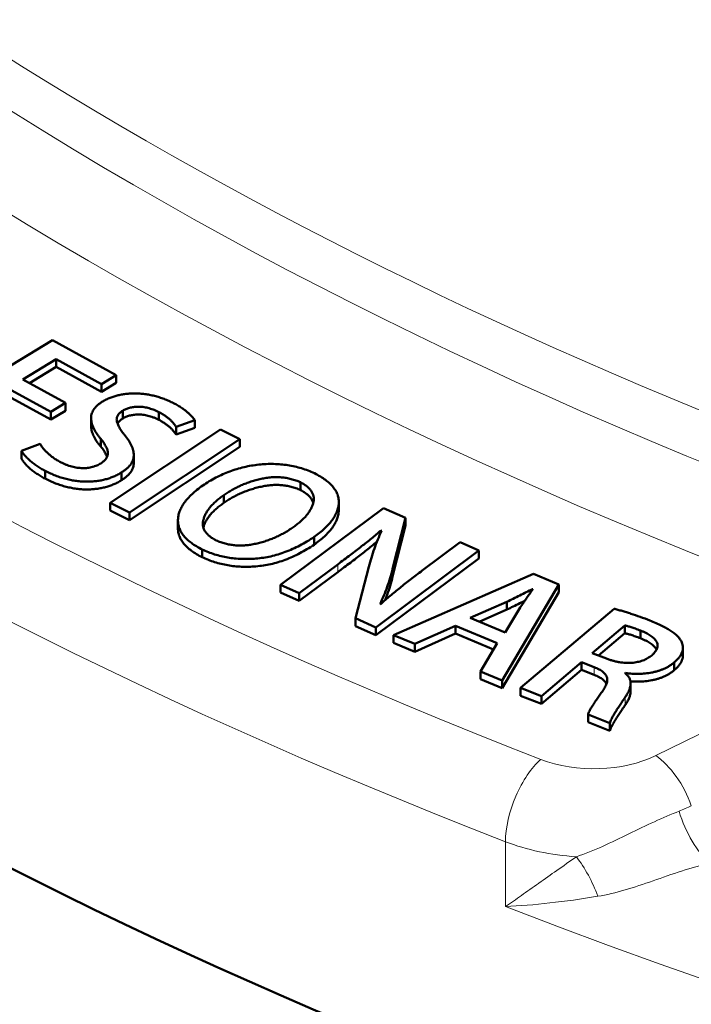
# Model space of a CAD drawing. Units: millimetres. Extents: x 575 to 1878, y -45 to 1874.
# Drawn here: x 1528 to 1549, y 764 to 795 of the extents above; entities that cross this region are included whole.
import ezdxf

# ---------------------------------------------------------------- set-up
doc = ezdxf.new("R2010")
doc.units = ezdxf.units.MM
doc.header["$LTSCALE"] = 7
doc.layers.add('A1 contornos visíveis', color=7, linetype='Continuous', lineweight=50)
doc.layers.add('B1 arestas tangentes', color=7, linetype='Continuous', lineweight=13)

msp = doc.modelspace()

# ---------------------------------------------------------------- linework, layer by layer
at = {"layer": 'A1 contornos visíveis'}
for p, q in [((1528.727, 784.638), (1525.076, 782.424)), ((1530.732, 783.536), (1528.727, 784.638)), ((1527.791, 783.398), (1528.845, 784.037)), ((1528.845, 784.037), (1528.845, 783.793)), ((1528.845, 784.037), (1530.269, 783.255)), ((1528.002, 783.281), (1528.845, 783.793)), ((1528.845, 783.793), (1530.269, 783.01)), ((1529.134, 782.66), (1527.791, 783.398)), ((1530.269, 783.255), (1530.732, 783.536)), ((1530.732, 783.536), (1530.732, 783.291)), ((1527.332, 783.12), (1528.676, 782.382)), ((1530.269, 783.01), (1530.732, 783.291)), ((1530.269, 783.255), (1530.269, 783.01)), ((1527.332, 782.875), (1528.676, 782.137)), ((1528.676, 782.382), (1529.134, 782.66)), ((1529.134, 782.66), (1529.134, 782.415)), ((1528.676, 782.137), (1529.134, 782.415)), ((1528.676, 782.382), (1528.676, 782.137)), ((1529.94, 782.183), (1529.94, 781.938)), ((1530.94, 782.417), (1530.94, 782.172)), ((1532.075, 782.374), (1532.075, 782.129)), ((1532.616, 781.908), (1533.205, 782.118)), ((1532.616, 781.908), (1532.616, 781.664)), ((1532.616, 781.664), (1533.205, 781.873)), ((1533.205, 782.118), (1533.205, 781.873)), ((1530.244, 781.53), (1530.244, 781.286)), ((1534.018, 781.824), (1530.545, 779.517)), ((1531.151, 779.213), (1534.624, 781.52)), ((1534.624, 781.52), (1534.018, 781.824)), ((1534.624, 781.52), (1534.624, 781.275)), ((1528.336, 781.373), (1527.753, 781.154)), ((1531.151, 778.968), (1534.624, 781.275)), ((1527.753, 781.154), (1527.753, 780.909)), ((1531.284, 781.024), (1531.284, 780.779)), ((1528.49, 780.523), (1528.49, 780.278)), ((1530.901, 780.472), (1530.901, 780.227)), ((1536.979, 780.445), (1536.978, 780.445)), ((1536.537, 780.163), (1536.537, 780.163)), ((1536.537, 780.163), (1536.537, 779.918)), ((1534.12, 779.759), (1534.12, 779.514)), ((1530.545, 779.517), (1530.545, 779.272)), ((1530.545, 779.517), (1531.151, 779.213)), ((1539.157, 779.352), (1535.912, 776.936)), ((1537.744, 779.545), (1537.744, 779.3)), ((1539.847, 779.043), (1539.157, 779.352)), ((1530.545, 779.272), (1531.151, 778.968)), ((1531.151, 779.213), (1531.151, 778.968)), ((1539.439, 777.436), (1539.847, 779.043)), ((1539.847, 779.043), (1539.847, 778.798)), ((1532.677, 778.961), (1532.677, 778.716)), ((1539.439, 777.191), (1539.847, 778.798)), ((1536.967, 778.442), (1536.967, 778.197)), ((1539.067, 778.639), (1539.067, 778.576)), ((1539.067, 778.639), (1539.093, 778.632)), ((1541.57, 778.272), (1540.373, 777.381)), ((1542.155, 778.01), (1541.57, 778.272)), ((1533.441, 778.048), (1533.441, 777.803)), ((1538.91, 775.594), (1542.155, 778.01)), ((1542.155, 778.01), (1542.155, 777.765)), ((1536.498, 776.674), (1537.711, 777.577)), ((1538.689, 777.503), (1538.27, 775.88)), ((1538.91, 775.349), (1542.155, 777.765)), ((1536.498, 776.429), (1537.711, 777.332)), ((1543.883, 777.279), (1539.467, 775.351)), ((1544.679, 776.947), (1543.883, 777.279)), ((1535.912, 776.936), (1535.912, 776.691)), ((1535.912, 776.936), (1536.498, 776.674)), ((1542.888, 773.922), (1544.679, 776.947)), ((1544.679, 776.947), (1544.679, 776.702)), ((1535.912, 776.691), (1536.498, 776.429)), ((1536.498, 776.674), (1536.498, 776.429)), ((1542.888, 773.677), (1544.679, 776.702)), ((1543.848, 776.802), (1543.859, 776.796)), ((1543.848, 776.802), (1543.848, 776.782)), ((1539.065, 776.329), (1539.044, 776.333)), ((1541.88, 775.892), (1543.037, 776.4)), ((1543.037, 776.4), (1543.037, 776.155)), ((1542.166, 775.773), (1543.037, 776.155)), ((1543.459, 776.219), (1542.984, 775.431)), ((1546.414, 776.181), (1543.469, 773.688)), ((1538.27, 775.88), (1538.27, 775.635)), ((1538.27, 775.88), (1538.91, 775.594)), ((1538.27, 775.635), (1538.91, 775.349)), ((1540.135, 775.072), (1541.417, 775.646)), ((1541.417, 775.646), (1541.417, 775.401)), ((1541.417, 775.646), (1542.73, 775.098)), ((1542.984, 775.431), (1541.88, 775.892)), ((1545.729, 774.786), (1546.755, 775.654)), ((1546.755, 775.654), (1546.755, 775.409)), ((1538.91, 775.594), (1538.91, 775.349)), ((1539.467, 775.351), (1539.467, 775.106)), ((1539.467, 775.351), (1540.135, 775.072)), ((1540.135, 774.827), (1541.417, 775.401)), ((1541.417, 775.401), (1542.613, 774.901)), ((1545.927, 774.708), (1546.755, 775.409)), ((1547.246, 775.495), (1547.246, 775.251)), ((1539.467, 775.106), (1540.135, 774.827)), ((1540.135, 775.072), (1540.135, 774.827)), ((1542.73, 775.098), (1542.204, 774.208)), ((1546.176, 774.611), (1545.729, 774.786)), ((1548.584, 774.958), (1548.584, 774.713)), ((1544.126, 773.429), (1545.39, 774.499)), ((1545.39, 774.499), (1545.39, 774.254)), ((1545.39, 774.499), (1545.79, 774.341)), ((1548.312, 774.49), (1548.312, 774.245)), ((1542.204, 774.208), (1542.204, 773.963)), ((1542.204, 774.208), (1542.888, 773.922)), ((1544.126, 773.184), (1545.39, 774.254)), ((1545.39, 774.254), (1545.79, 774.096)), ((1546.764, 774.152), (1546.772, 774.158)), ((1546.772, 774.158), (1546.772, 774.145)), ((1542.204, 773.963), (1542.888, 773.677)), ((1542.888, 773.922), (1542.888, 773.677)), ((1546.938, 773.829), (1546.938, 773.584)), ((1543.469, 773.688), (1543.469, 773.443)), ((1543.469, 773.688), (1544.126, 773.429)), ((1543.469, 773.443), (1544.126, 773.184)), ((1544.126, 773.429), (1544.126, 773.184)), ((1545.597, 772.851), (1545.597, 772.606)), ((1545.597, 772.851), (1546.282, 772.58)), ((1545.597, 772.606), (1546.282, 772.335)), ((1546.282, 772.58), (1546.282, 772.335))]:
    msp.add_line(p, q, dxfattribs=at)
msp.add_ellipse((1628.153, 834.303), major_axis=(-152.75, 0), ratio=0.57735, start_param=0, end_param=3.141593, dxfattribs=at)
for points, knots in [([(1532.54, 782.653), (1532.491, 782.677), (1532.395, 782.724), (1532.243, 782.786), (1532.092, 782.839), (1531.94, 782.882), (1531.788, 782.916), (1531.634, 782.94), (1531.481, 782.955), (1531.329, 782.961), (1531.179, 782.957), (1531.033, 782.946), (1530.893, 782.925), (1530.758, 782.895), (1530.629, 782.857), (1530.506, 782.81), (1530.387, 782.755), (1530.316, 782.713), (1530.279, 782.691)], [0, 0, 0, 0, 0.076536, 0.149454, 0.219141, 0.285515, 0.349884, 0.412086, 0.473078, 0.533349, 0.592797, 0.650527, 0.707161, 0.763806, 0.820682, 0.878576, 0.937979, 1, 1, 1, 1]), ([(1530.279, 782.691), (1530.251, 782.672), (1530.195, 782.633), (1530.124, 782.572), (1530.064, 782.508), (1530.015, 782.442), (1529.979, 782.375), (1529.953, 782.305), (1529.941, 782.234), (1529.939, 782.16), (1529.948, 782.085), (1529.964, 782.009), (1529.99, 781.932), (1530.024, 781.854), (1530.065, 781.774), (1530.117, 781.694), (1530.175, 781.612), (1530.221, 781.558), (1530.244, 781.53)], [0, 0, 0, 0, 0.061577, 0.121003, 0.179115, 0.236736, 0.29375, 0.350709, 0.40862, 0.467676, 0.528308, 0.590047, 0.653543, 0.718574, 0.785288, 0.854443, 0.926049, 1, 1, 1, 1]), ([(1530.94, 782.417), (1530.97, 782.435), (1531.031, 782.47), (1531.147, 782.508), (1531.276, 782.533), (1531.395, 782.542), (1531.495, 782.541), (1531.573, 782.534), (1531.653, 782.522), (1531.735, 782.504), (1531.818, 782.48), (1531.903, 782.45), (1531.99, 782.415), (1532.046, 782.388), (1532.075, 782.374)], [0, 0, 0, 0, 0.10209, 0.203317, 0.308945, 0.422294, 0.482428, 0.543839, 0.60891, 0.677003, 0.749964, 0.827402, 0.9108, 1, 1, 1, 1]), ([(1533.205, 782.118), (1533.193, 782.136), (1533.167, 782.176), (1533.115, 782.235), (1533.052, 782.298), (1532.979, 782.367), (1532.891, 782.437), (1532.788, 782.509), (1532.672, 782.582), (1532.585, 782.629), (1532.54, 782.653)], [0, 0, 0, 0, 0.089839, 0.189294, 0.299935, 0.420651, 0.551454, 0.690922, 0.840363, 1, 1, 1, 1]), ([(1531.014, 781.629), (1530.996, 781.652), (1530.96, 781.697), (1530.911, 781.763), (1530.869, 781.826), (1530.832, 781.886), (1530.801, 781.943), (1530.779, 781.996), (1530.76, 782.047), (1530.749, 782.094), (1530.744, 782.139), (1530.749, 782.183), (1530.761, 782.226), (1530.78, 782.267), (1530.808, 782.307), (1530.844, 782.345), (1530.887, 782.382), (1530.922, 782.405), (1530.94, 782.417)], [0, 0, 0, 0, 0.0905, 0.175538, 0.255849, 0.330841, 0.401288, 0.46658, 0.527642, 0.583955, 0.637214, 0.688786, 0.739771, 0.790083, 0.840324, 0.892064, 0.944934, 1, 1, 1, 1]), ([(1530.774, 782.008), (1530.777, 782.013), (1530.787, 782.031), (1530.808, 782.062), (1530.844, 782.1), (1530.887, 782.137), (1530.922, 782.16), (1530.94, 782.172)], [0.7736403, 0.7736403, 0.7736403, 0.7736403, 0.7900826, 0.8403237, 0.8920643, 0.9449337, 1, 1, 1, 1]), ([(1530.94, 782.172), (1530.97, 782.19), (1531.031, 782.225), (1531.147, 782.263), (1531.276, 782.288), (1531.395, 782.297), (1531.495, 782.296), (1531.573, 782.289), (1531.653, 782.277), (1531.735, 782.259), (1531.818, 782.235), (1531.903, 782.205), (1531.99, 782.17), (1532.046, 782.143), (1532.075, 782.129)], [0, 0, 0, 0, 0.10209, 0.203317, 0.308945, 0.422294, 0.482428, 0.543839, 0.60891, 0.677003, 0.749964, 0.827402, 0.9108, 1, 1, 1, 1]), ([(1532.075, 782.374), (1532.114, 782.353), (1532.188, 782.312), (1532.287, 782.247), (1532.373, 782.184), (1532.443, 782.12), (1532.501, 782.061), (1532.55, 782.005), (1532.589, 781.956), (1532.608, 781.923), (1532.616, 781.908)], [0, 0, 0, 0, 0.16205, 0.313718, 0.456219, 0.588975, 0.71105, 0.819625, 0.916224, 1, 1, 1, 1]), ([(1529.94, 781.938), (1529.94, 781.93), (1529.941, 781.898), (1529.948, 781.84), (1529.964, 781.764), (1529.99, 781.687), (1530.024, 781.609), (1530.065, 781.529), (1530.117, 781.449), (1530.175, 781.367), (1530.221, 781.313), (1530.244, 781.286)], [0.4500051, 0.4500051, 0.4500051, 0.4500051, 0.4676762, 0.5283079, 0.5900475, 0.6535432, 0.7185736, 0.7852883, 0.854443, 0.926049, 1, 1, 1, 1]), ([(1532.075, 782.129), (1532.114, 782.108), (1532.188, 782.067), (1532.287, 782.002), (1532.373, 781.939), (1532.443, 781.875), (1532.501, 781.816), (1532.55, 781.76), (1532.589, 781.711), (1532.608, 781.679), (1532.616, 781.664)], [0, 0, 0, 0, 0.16205, 0.313718, 0.456219, 0.588975, 0.71105, 0.819625, 0.916224, 1, 1, 1, 1]), ([(1530.244, 781.53), (1530.261, 781.509), (1530.295, 781.467), (1530.34, 781.405), (1530.379, 781.345), (1530.409, 781.287), (1530.436, 781.233), (1530.453, 781.18), (1530.464, 781.131), (1530.469, 781.084), (1530.467, 781.038), (1530.458, 780.994), (1530.441, 780.951), (1530.416, 780.909), (1530.385, 780.869), (1530.347, 780.831), (1530.3, 780.794), (1530.265, 780.77), (1530.247, 780.758)], [0, 0, 0, 0, 0.08649, 0.168096, 0.244772, 0.317279, 0.386032, 0.450364, 0.510599, 0.567667, 0.621973, 0.67549, 0.728742, 0.781648, 0.834406, 0.887496, 0.942881, 1, 1, 1, 1]), ([(1530.901, 780.472), (1530.93, 780.491), (1530.987, 780.529), (1531.061, 780.589), (1531.126, 780.651), (1531.179, 780.715), (1531.222, 780.78), (1531.252, 780.847), (1531.274, 780.915), (1531.284, 780.985), (1531.285, 781.056), (1531.275, 781.131), (1531.256, 781.207), (1531.226, 781.287), (1531.187, 781.369), (1531.14, 781.454), (1531.081, 781.541), (1531.037, 781.599), (1531.014, 781.629)], [0, 0, 0, 0, 0.061676, 0.121423, 0.179296, 0.236056, 0.292171, 0.347497, 0.403329, 0.459495, 0.517443, 0.577081, 0.63967, 0.705043, 0.773885, 0.845444, 0.920969, 1, 1, 1, 1]), ([(1528.98, 780.794), (1528.941, 780.816), (1528.863, 780.86), (1528.755, 780.929), (1528.659, 781.002), (1528.572, 781.077), (1528.497, 781.152), (1528.43, 781.227), (1528.377, 781.3), (1528.35, 781.349), (1528.336, 781.373)], [0, 0, 0, 0, 0.136089, 0.2696995, 0.4013293, 0.5316795, 0.6579075, 0.7776002, 0.8915897, 1, 1, 1, 1]), ([(1530.244, 781.286), (1530.261, 781.264), (1530.295, 781.222), (1530.34, 781.16), (1530.379, 781.1), (1530.409, 781.042), (1530.431, 780.997), (1530.441, 780.97), (1530.444, 780.961)], [0, 0, 0, 0, 0.0864896, 0.1680957, 0.244772, 0.3172795, 0.3860317, 0.4174691, 0.4174691, 0.4174691, 0.4174691]), ([(1527.753, 781.154), (1527.765, 781.131), (1527.79, 781.081), (1527.849, 781.007), (1527.922, 780.927), (1528.011, 780.844), (1528.113, 780.76), (1528.228, 780.677), (1528.354, 780.598), (1528.444, 780.548), (1528.49, 780.523)], [0, 0, 0, 0, 0.095001, 0.20062, 0.317912, 0.446032, 0.581416, 0.718802, 0.857745, 1, 1, 1, 1]), ([(1527.753, 780.909), (1527.765, 780.886), (1527.79, 780.836), (1527.849, 780.762), (1527.922, 780.682), (1528.011, 780.599), (1528.113, 780.515), (1528.228, 780.432), (1528.354, 780.353), (1528.444, 780.303), (1528.49, 780.278)], [0, 0, 0, 0, 0.095001, 0.20062, 0.317912, 0.446032, 0.581416, 0.718802, 0.857745, 1, 1, 1, 1]), ([(1530.247, 780.758), (1530.227, 780.746), (1530.186, 780.722), (1530.121, 780.69), (1530.052, 780.664), (1529.981, 780.643), (1529.908, 780.626), (1529.831, 780.615), (1529.751, 780.608), (1529.669, 780.608), (1529.585, 780.612), (1529.5, 780.621), (1529.415, 780.636), (1529.328, 780.657), (1529.242, 780.683), (1529.155, 780.715), (1529.067, 780.752), (1529.01, 780.78), (1528.98, 780.794)], [0, 0, 0, 0, 0.061931, 0.121486, 0.17856, 0.234137, 0.289044, 0.344449, 0.399783, 0.457203, 0.515951, 0.576002, 0.6383, 0.703148, 0.771473, 0.843279, 0.919523, 1, 1, 1, 1]), ([(1530.901, 780.227), (1530.93, 780.246), (1530.987, 780.284), (1531.061, 780.345), (1531.126, 780.406), (1531.179, 780.47), (1531.222, 780.535), (1531.252, 780.602), (1531.274, 780.67), (1531.283, 780.729), (1531.284, 780.766), (1531.284, 780.779)], [0, 0, 0, 0, 0.0616759, 0.121423, 0.1792956, 0.2360564, 0.2921706, 0.3474969, 0.4033289, 0.4594954, 0.4916465, 0.4916465, 0.4916465, 0.4916465]), ([(1536.978, 780.445), (1536.911, 780.475), (1536.781, 780.533), (1536.571, 780.604), (1536.358, 780.661), (1536.14, 780.703), (1535.917, 780.73), (1535.69, 780.741), (1535.458, 780.739), (1535.223, 780.721), (1534.989, 780.688), (1534.756, 780.642), (1534.529, 780.58), (1534.304, 780.505), (1534.085, 780.414), (1533.869, 780.311), (1533.658, 780.192), (1533.525, 780.105), (1533.457, 780.061)], [0, 0, 0, 0, 0.062595, 0.122776, 0.180877, 0.237717, 0.293903, 0.350275, 0.407548, 0.466393, 0.526495, 0.587212, 0.649484, 0.713758, 0.780493, 0.850177, 0.923249, 1, 1, 1, 1]), ([(1528.49, 780.523), (1528.545, 780.495), (1528.653, 780.443), (1528.82, 780.373), (1528.986, 780.314), (1529.152, 780.266), (1529.316, 780.228), (1529.479, 780.202), (1529.641, 780.186), (1529.802, 780.18), (1529.959, 780.186), (1530.112, 780.199), (1530.258, 780.221), (1530.399, 780.254), (1530.534, 780.295), (1530.663, 780.345), (1530.787, 780.404), (1530.862, 780.449), (1530.901, 780.472)], [0, 0, 0, 0, 0.080098, 0.1557516, 0.2275833, 0.2955264, 0.3603123, 0.4223378, 0.4827802, 0.5420038, 0.6000158, 0.6561009, 0.7119733, 0.7672398, 0.8232399, 0.8799065, 0.9390198, 1, 1, 1, 1]), ([(1534.12, 779.759), (1534.163, 779.788), (1534.249, 779.846), (1534.385, 779.926), (1534.525, 780), (1534.669, 780.068), (1534.819, 780.128), (1534.973, 780.183), (1535.132, 780.229), (1535.293, 780.27), (1535.455, 780.302), (1535.618, 780.32), (1535.778, 780.326), (1535.936, 780.319), (1536.092, 780.3), (1536.244, 780.266), (1536.395, 780.222), (1536.489, 780.183), (1536.537, 780.163)], [0, 0, 0, 0, 0.071188, 0.140869, 0.208271, 0.274442, 0.339661, 0.403883, 0.467285, 0.530368, 0.591649, 0.650239, 0.707087, 0.762889, 0.819413, 0.876756, 0.936849, 1, 1, 1, 1]), ([(1536.967, 778.442), (1537.026, 778.485), (1537.141, 778.569), (1537.294, 778.701), (1537.424, 778.832), (1537.533, 778.965), (1537.619, 779.099), (1537.684, 779.233), (1537.726, 779.367), (1537.747, 779.502), (1537.742, 779.635), (1537.714, 779.765), (1537.655, 779.89), (1537.573, 780.011), (1537.463, 780.127), (1537.327, 780.239), (1537.166, 780.346), (1537.042, 780.412), (1536.979, 780.445)], [0, 0, 0, 0, 0.0733054, 0.1432475, 0.2107099, 0.2755139, 0.3386481, 0.4003464, 0.4607518, 0.5209554, 0.5800403, 0.6379108, 0.6948525, 0.7521869, 0.8108413, 0.870967, 0.9339698, 1, 1, 1, 1]), ([(1528.49, 780.278), (1528.545, 780.251), (1528.653, 780.198), (1528.82, 780.128), (1528.986, 780.069), (1529.152, 780.021), (1529.316, 779.983), (1529.479, 779.957), (1529.641, 779.941), (1529.802, 779.935), (1529.959, 779.941), (1530.112, 779.954), (1530.258, 779.977), (1530.399, 780.009), (1530.534, 780.05), (1530.663, 780.1), (1530.787, 780.159), (1530.862, 780.204), (1530.901, 780.227)], [0, 0, 0, 0, 0.080098, 0.1557516, 0.2275833, 0.2955264, 0.3603123, 0.4223378, 0.4827802, 0.5420038, 0.6000158, 0.6561009, 0.7119733, 0.7672398, 0.8232399, 0.8799065, 0.9390198, 1, 1, 1, 1]), ([(1533.457, 780.061), (1533.395, 780.016), (1533.275, 779.928), (1533.12, 779.791), (1532.985, 779.655), (1532.875, 779.519), (1532.789, 779.383), (1532.727, 779.247), (1532.688, 779.111), (1532.673, 778.976), (1532.683, 778.843), (1532.716, 778.714), (1532.775, 778.59), (1532.858, 778.471), (1532.968, 778.357), (1533.101, 778.248), (1533.259, 778.143), (1533.38, 778.08), (1533.441, 778.048)], [0, 0, 0, 0, 0.075904, 0.14829, 0.217318, 0.283559, 0.347322, 0.409478, 0.470098, 0.529984, 0.588894, 0.645982, 0.702483, 0.759189, 0.816395, 0.875244, 0.936283, 1, 1, 1, 1]), ([(1534.12, 779.514), (1534.163, 779.543), (1534.249, 779.601), (1534.385, 779.681), (1534.525, 779.756), (1534.669, 779.823), (1534.819, 779.883), (1534.973, 779.938), (1535.132, 779.984), (1535.293, 780.025), (1535.455, 780.057), (1535.618, 780.075), (1535.778, 780.081), (1535.936, 780.074), (1536.092, 780.055), (1536.244, 780.021), (1536.395, 779.977), (1536.489, 779.938), (1536.537, 779.918)], [0, 0, 0, 0, 0.0711875, 0.1408695, 0.2082708, 0.2744425, 0.3396614, 0.4038827, 0.467285, 0.5303675, 0.5916492, 0.6502386, 0.707087, 0.7628886, 0.8194128, 0.8767562, 0.9368487, 0.99988, 0.99988, 0.99988, 0.99988]), ([(1536.537, 780.163), (1536.578, 780.14), (1536.66, 780.096), (1536.76, 780.019), (1536.841, 779.94), (1536.901, 779.857), (1536.941, 779.77), (1536.961, 779.68), (1536.959, 779.585), (1536.936, 779.488), (1536.897, 779.39), (1536.848, 779.292), (1536.786, 779.197), (1536.713, 779.102), (1536.626, 779.009), (1536.529, 778.918), (1536.42, 778.828), (1536.34, 778.77), (1536.299, 778.741)], [0, 0, 0, 0, 0.062599, 0.122317, 0.179636, 0.235871, 0.291708, 0.348923, 0.407861, 0.469764, 0.533351, 0.597296, 0.661751, 0.726641, 0.792667, 0.860167, 0.929117, 1, 1, 1, 1]), ([(1533.883, 778.33), (1533.843, 778.352), (1533.764, 778.396), (1533.664, 778.469), (1533.584, 778.546), (1533.523, 778.627), (1533.483, 778.713), (1533.462, 778.803), (1533.46, 778.896), (1533.479, 778.993), (1533.513, 779.091), (1533.56, 779.189), (1533.62, 779.287), (1533.694, 779.383), (1533.781, 779.478), (1533.88, 779.573), (1533.993, 779.667), (1534.077, 779.728), (1534.12, 779.759)], [0, 0, 0, 0, 0.060715, 0.118423, 0.174496, 0.229528, 0.284452, 0.340681, 0.399127, 0.460358, 0.523481, 0.587178, 0.651636, 0.717373, 0.78501, 0.85432, 0.925815, 1, 1, 1, 1]), ([(1536.537, 779.918), (1536.578, 779.895), (1536.66, 779.851), (1536.76, 779.775), (1536.841, 779.695), (1536.901, 779.612), (1536.929, 779.551), (1536.94, 779.519), (1536.941, 779.515)], [0, 0, 0, 0, 0.0625989, 0.1223169, 0.179636, 0.2358709, 0.2917078, 0.2984661, 0.2984661, 0.2984661, 0.2984661]), ([(1533.479, 778.737), (1533.479, 778.741), (1533.489, 778.777), (1533.513, 778.846), (1533.56, 778.944), (1533.62, 779.042), (1533.694, 779.138), (1533.781, 779.234), (1533.88, 779.328), (1533.993, 779.422), (1534.077, 779.483), (1534.12, 779.514)], [0.4542845, 0.4542845, 0.4542845, 0.4542845, 0.4603577, 0.5234812, 0.5871775, 0.6516362, 0.717373, 0.7850102, 0.8543198, 0.9258149, 1, 1, 1, 1]), ([(1536.967, 778.197), (1537.026, 778.24), (1537.141, 778.324), (1537.294, 778.456), (1537.424, 778.587), (1537.533, 778.72), (1537.619, 778.854), (1537.684, 778.988), (1537.726, 779.122), (1537.742, 779.227), (1537.744, 779.286), (1537.744, 779.3)], [0, 0, 0, 0, 0.0733054, 0.1432475, 0.2107099, 0.2755139, 0.3386481, 0.4003464, 0.4607518, 0.5209554, 0.5396094, 0.5396094, 0.5396094, 0.5396094]), ([(1536.299, 778.741), (1536.253, 778.709), (1536.162, 778.648), (1536.018, 778.563), (1535.871, 778.486), (1535.721, 778.416), (1535.567, 778.355), (1535.412, 778.302), (1535.252, 778.256), (1535.091, 778.218), (1534.93, 778.19), (1534.77, 778.174), (1534.614, 778.169), (1534.46, 778.177), (1534.31, 778.198), (1534.162, 778.229), (1534.019, 778.274), (1533.929, 778.311), (1533.883, 778.33)], [0, 0, 0, 0, 0.075971, 0.149446, 0.219962, 0.288464, 0.354597, 0.4193, 0.482442, 0.544735, 0.605036, 0.662142, 0.717612, 0.772077, 0.826579, 0.882276, 0.939686, 1, 1, 1, 1]), ([(1532.677, 778.716), (1532.677, 778.676), (1532.684, 778.593), (1532.716, 778.469), (1532.775, 778.345), (1532.858, 778.226), (1532.968, 778.112), (1533.101, 778.003), (1533.259, 777.898), (1533.38, 777.835), (1533.441, 777.803)], [0.5362693, 0.5362693, 0.5362693, 0.5362693, 0.5888945, 0.6459819, 0.7024833, 0.7591887, 0.8163948, 0.8752436, 0.9362833, 1, 1, 1, 1]), ([(1533.441, 778.048), (1533.505, 778.019), (1533.629, 777.962), (1533.829, 777.892), (1534.033, 777.835), (1534.243, 777.792), (1534.459, 777.763), (1534.68, 777.747), (1534.906, 777.746), (1535.137, 777.758), (1535.371, 777.784), (1535.604, 777.829), (1535.835, 777.89), (1536.066, 777.968), (1536.295, 778.062), (1536.522, 778.172), (1536.749, 778.299), (1536.893, 778.393), (1536.967, 778.442)], [0, 0, 0, 0, 0.059733, 0.117219, 0.173007, 0.22777, 0.282074, 0.336789, 0.392557, 0.449715, 0.508378, 0.568579, 0.631305, 0.696747, 0.766061, 0.839212, 0.917188, 1, 1, 1, 1]), ([(1537.711, 777.577), (1537.779, 777.628), (1537.912, 777.728), (1538.106, 777.873), (1538.287, 778.012), (1538.511, 778.185), (1538.772, 778.392), (1538.971, 778.558), (1539.067, 778.639)], [0, 0, 0, 0, 0.146747, 0.286016, 0.417477, 0.541782, 0.776654, 1, 1, 1, 1]), ([(1539.093, 778.632), (1539.051, 778.541), (1538.967, 778.356), (1538.862, 778.074), (1538.768, 777.789), (1538.715, 777.598), (1538.689, 777.503)], [0, 0, 0, 0, 0.245334, 0.497037, 0.750213, 1, 1, 1, 1]), ([(1533.441, 777.803), (1533.505, 777.774), (1533.629, 777.717), (1533.829, 777.647), (1534.033, 777.59), (1534.243, 777.547), (1534.459, 777.518), (1534.68, 777.503), (1534.906, 777.501), (1535.137, 777.513), (1535.371, 777.539), (1535.604, 777.584), (1535.835, 777.645), (1536.066, 777.723), (1536.295, 777.817), (1536.522, 777.928), (1536.749, 778.054), (1536.893, 778.148), (1536.967, 778.197)], [0, 0, 0, 0, 0.059733, 0.117219, 0.173007, 0.22777, 0.282074, 0.336789, 0.392557, 0.449715, 0.508378, 0.568579, 0.631305, 0.696747, 0.766061, 0.839212, 0.917188, 1, 1, 1, 1]), ([(1537.711, 777.332), (1537.779, 777.383), (1537.912, 777.483), (1538.106, 777.628), (1538.287, 777.767), (1538.511, 777.94), (1538.73, 778.114), (1538.889, 778.245), (1538.945, 778.292)], [0, 0, 0, 0, 0.1467469, 0.2860161, 0.417477, 0.5417817, 0.7766537, 0.9056012, 0.9056012, 0.9056012, 0.9056012]), ([(1539.044, 776.333), (1539.084, 776.419), (1539.166, 776.597), (1539.27, 776.869), (1539.365, 777.15), (1539.414, 777.34), (1539.439, 777.436)], [0, 0, 0, 0, 0.238788, 0.487971, 0.742825, 1, 1, 1, 1]), ([(1540.373, 777.381), (1540.311, 777.334), (1540.187, 777.242), (1540.008, 777.106), (1539.837, 776.973), (1539.621, 776.801), (1539.36, 776.589), (1539.163, 776.415), (1539.065, 776.329)], [0, 0, 0, 0, 0.137185, 0.269555, 0.397131, 0.520253, 0.761061, 1, 1, 1, 1]), ([(1539.203, 776.45), (1539.225, 776.507), (1539.282, 776.658), (1539.365, 776.905), (1539.414, 777.095), (1539.439, 777.191)], [0.3313491, 0.3313491, 0.3313491, 0.3313491, 0.4879709, 0.7428247, 1, 1, 1, 1]), ([(1543.037, 776.4), (1543.105, 776.432), (1543.243, 776.497), (1543.447, 776.599), (1543.649, 776.701), (1543.783, 776.769), (1543.848, 776.802)], [0, 0, 0, 0, 0.246004, 0.501691, 0.755907, 1, 1, 1, 1]), ([(1543.859, 776.796), (1543.791, 776.702), (1543.653, 776.511), (1543.525, 776.317), (1543.459, 776.219)], [0, 0, 0, 0, 0.491108, 1, 1, 1, 1]), ([(1543.037, 776.155), (1543.105, 776.187), (1543.243, 776.252), (1543.431, 776.345), (1543.55, 776.406), (1543.602, 776.432)], [0, 0, 0, 0, 0.2460042, 0.5016915, 0.6939945, 0.6939945, 0.6939945, 0.6939945]), ([(1547.539, 775.815), (1547.44, 775.853), (1547.247, 775.927), (1546.999, 776.009), (1546.807, 776.07), (1546.67, 776.111), (1546.54, 776.148), (1546.455, 776.17), (1546.414, 776.181)], [0, 0, 0, 0, 0.274536, 0.538185, 0.663758, 0.783058, 0.894913, 1, 1, 1, 1]), ([(1546.755, 775.654), (1546.768, 775.652), (1546.798, 775.646), (1546.845, 775.634), (1546.896, 775.618), (1546.955, 775.6), (1547.019, 775.578), (1547.09, 775.554), (1547.166, 775.526), (1547.218, 775.506), (1547.246, 775.495)], [0, 0, 0, 0, 0.07715, 0.166744, 0.269336, 0.387977, 0.518888, 0.665992, 0.825507, 1, 1, 1, 1]), ([(1548.549, 775.123), (1548.533, 775.154), (1548.502, 775.216), (1548.428, 775.307), (1548.335, 775.395), (1548.218, 775.481), (1548.08, 775.566), (1547.92, 775.65), (1547.739, 775.734), (1547.607, 775.788), (1547.539, 775.815)], [0, 0, 0, 0, 0.10456, 0.210956, 0.322715, 0.439543, 0.564347, 0.699076, 0.843989, 1, 1, 1, 1]), ([(1546.755, 775.409), (1546.768, 775.407), (1546.798, 775.401), (1546.845, 775.389), (1546.896, 775.374), (1546.955, 775.355), (1547.019, 775.334), (1547.09, 775.309), (1547.166, 775.281), (1547.218, 775.261), (1547.246, 775.251)], [0, 0, 0, 0, 0.07715, 0.166744, 0.269336, 0.387977, 0.518888, 0.665992, 0.825507, 1, 1, 1, 1]), ([(1547.246, 775.495), (1547.276, 775.484), (1547.334, 775.46), (1547.416, 775.422), (1547.49, 775.382), (1547.556, 775.341), (1547.615, 775.297), (1547.668, 775.252), (1547.711, 775.205), (1547.749, 775.156), (1547.775, 775.106), (1547.789, 775.054), (1547.789, 775), (1547.778, 774.944), (1547.752, 774.888), (1547.715, 774.83), (1547.664, 774.771), (1547.623, 774.732), (1547.602, 774.712)], [0, 0, 0, 0, 0.068248, 0.133571, 0.196742, 0.258122, 0.317549, 0.37622, 0.434093, 0.4914, 0.548148, 0.605208, 0.663111, 0.722778, 0.785588, 0.851901, 0.923596, 1, 1, 1, 1]), ([(1547.246, 775.251), (1547.276, 775.239), (1547.334, 775.215), (1547.416, 775.177), (1547.49, 775.137), (1547.556, 775.096), (1547.615, 775.052), (1547.668, 775.007), (1547.711, 774.96), (1547.74, 774.923), (1547.753, 774.902), (1547.755, 774.897)], [0, 0, 0, 0, 0.0682484, 0.1335713, 0.1967424, 0.2581225, 0.3175487, 0.3762201, 0.4340928, 0.4913995, 0.5072128, 0.5072128, 0.5072128, 0.5072128]), ([(1548.312, 774.49), (1548.341, 774.516), (1548.398, 774.567), (1548.466, 774.647), (1548.52, 774.726), (1548.558, 774.805), (1548.58, 774.885), (1548.586, 774.964), (1548.577, 775.044), (1548.558, 775.096), (1548.549, 775.123)], [0, 0, 0, 0, 0.139325, 0.2718, 0.399083, 0.521232, 0.641605, 0.760004, 0.87949, 1, 1, 1, 1]), ([(1547.602, 774.712), (1547.581, 774.695), (1547.541, 774.663), (1547.472, 774.621), (1547.399, 774.583), (1547.323, 774.55), (1547.242, 774.524), (1547.156, 774.503), (1547.067, 774.487), (1546.974, 774.478), (1546.879, 774.473), (1546.781, 774.476), (1546.683, 774.482), (1546.583, 774.496), (1546.483, 774.517), (1546.381, 774.542), (1546.278, 774.573), (1546.211, 774.598), (1546.176, 774.611)], [0, 0, 0, 0, 0.065275, 0.127161, 0.187449, 0.245852, 0.302804, 0.35986, 0.417201, 0.475375, 0.534491, 0.594703, 0.655767, 0.718666, 0.784067, 0.85238, 0.924192, 1, 1, 1, 1]), ([(1548.312, 774.245), (1548.341, 774.271), (1548.398, 774.322), (1548.466, 774.402), (1548.52, 774.481), (1548.558, 774.56), (1548.579, 774.638), (1548.584, 774.688), (1548.584, 774.713)], [0, 0, 0, 0, 0.1393249, 0.2717998, 0.3990834, 0.5212321, 0.6416049, 0.749958, 0.749958, 0.749958, 0.749958]), ([(1546.772, 774.158), (1546.842, 774.15), (1546.98, 774.133), (1547.192, 774.129), (1547.402, 774.142), (1547.574, 774.166), (1547.708, 774.194), (1547.806, 774.221), (1547.899, 774.254), (1547.99, 774.291), (1548.077, 774.333), (1548.159, 774.381), (1548.239, 774.433), (1548.287, 774.471), (1548.312, 774.49)], [0, 0, 0, 0, 0.1221, 0.241433, 0.360478, 0.481681, 0.543035, 0.604495, 0.666609, 0.728903, 0.793809, 0.860288, 0.92891, 1, 1, 1, 1]), ([(1545.79, 774.341), (1545.818, 774.33), (1545.872, 774.31), (1545.944, 774.273), (1546.009, 774.236), (1546.064, 774.198), (1546.109, 774.157), (1546.147, 774.116), (1546.174, 774.073), (1546.192, 774.028), (1546.202, 773.98), (1546.204, 773.93), (1546.195, 773.876), (1546.181, 773.82), (1546.156, 773.76), (1546.124, 773.697), (1546.085, 773.631), (1546.052, 773.586), (1546.036, 773.563)], [0, 0, 0, 0, 0.065719, 0.128294, 0.187326, 0.244361, 0.298525, 0.35131, 0.40325, 0.455207, 0.508512, 0.565743, 0.62629, 0.691513, 0.760942, 0.83526, 0.915265, 1, 1, 1, 1]), ([(1545.79, 774.096), (1545.818, 774.086), (1545.872, 774.065), (1545.944, 774.028), (1546.009, 773.992), (1546.064, 773.953), (1546.109, 773.913), (1546.147, 773.871), (1546.167, 773.838), (1546.176, 773.819), (1546.178, 773.815)], [0, 0, 0, 0, 0.0657185, 0.1282942, 0.1873256, 0.2443609, 0.2985252, 0.3513098, 0.4032499, 0.4174245, 0.4174245, 0.4174245, 0.4174245]), ([(1546.767, 773.396), (1546.792, 773.433), (1546.841, 773.505), (1546.892, 773.613), (1546.927, 773.716), (1546.941, 773.813), (1546.934, 773.906), (1546.902, 773.994), (1546.847, 774.077), (1546.792, 774.127), (1546.764, 774.152)], [0, 0, 0, 0, 0.152318, 0.293128, 0.425021, 0.547742, 0.664445, 0.776508, 0.887651, 1, 1, 1, 1]), ([(1546.932, 773.896), (1546.949, 773.894), (1547.035, 773.887), (1547.192, 773.884), (1547.402, 773.897), (1547.574, 773.921), (1547.708, 773.949), (1547.806, 773.976), (1547.899, 774.009), (1547.99, 774.046), (1548.077, 774.088), (1548.159, 774.136), (1548.239, 774.188), (1548.287, 774.226), (1548.312, 774.245)], [0.0927948, 0.0927948, 0.0927948, 0.0927948, 0.1220996, 0.2414335, 0.3604778, 0.4816812, 0.5430352, 0.6044953, 0.6666089, 0.7289031, 0.7938085, 0.8602878, 0.9289098, 1, 1, 1, 1]), ([(1546.036, 773.563), (1546.005, 773.52), (1545.946, 773.438), (1545.863, 773.32), (1545.791, 773.212), (1545.73, 773.115), (1545.678, 773.031), (1545.641, 772.958), (1545.611, 772.9), (1545.601, 772.866), (1545.597, 772.851)], [0, 0, 0, 0, 0.1838777, 0.3521088, 0.5043138, 0.6415875, 0.7609488, 0.8606923, 0.9402864, 1, 1, 1, 1]), ([(1546.767, 773.151), (1546.792, 773.188), (1546.841, 773.26), (1546.892, 773.368), (1546.927, 773.471), (1546.937, 773.542), (1546.938, 773.579), (1546.938, 773.584)], [0, 0, 0, 0, 0.1523176, 0.2931278, 0.4250209, 0.5477423, 0.5650816, 0.5650816, 0.5650816, 0.5650816]), ([(1546.282, 772.58), (1546.288, 772.6), (1546.301, 772.643), (1546.335, 772.714), (1546.381, 772.799), (1546.44, 772.898), (1546.51, 773.008), (1546.588, 773.129), (1546.674, 773.259), (1546.735, 773.349), (1546.767, 773.396)], [0, 0, 0, 0, 0.067899, 0.15298, 0.256624, 0.378065, 0.514628, 0.664506, 0.825871, 1, 1, 1, 1]), ([(1546.282, 772.335), (1546.288, 772.355), (1546.301, 772.398), (1546.335, 772.469), (1546.381, 772.555), (1546.44, 772.653), (1546.51, 772.763), (1546.588, 772.884), (1546.674, 773.014), (1546.735, 773.104), (1546.767, 773.151)], [0, 0, 0, 0, 0.067899, 0.15298, 0.256624, 0.378065, 0.514628, 0.664506, 0.825871, 1, 1, 1, 1])]:
    msp.add_open_spline(points, degree=3, knots=knots, dxfattribs=at)
at = {"layer": 'B1 arestas tangentes'}
for p, q in [((1537.711, 777.577), (1537.711, 777.332)), ((1539.439, 777.436), (1539.439, 777.191)), ((1547.727, 771.556), (1555.561, 775.407)), ((1545.79, 774.341), (1545.79, 774.096)), ((1546.767, 773.396), (1546.767, 773.151)), ((1542.995, 766.804), (1542.995, 768.846))]:
    msp.add_line(p, q, dxfattribs=at)
msp.add_ellipse((1628.153, 854.715), major_axis=(126.715, 0), ratio=0.57735, dxfattribs=at)
for centre, major_axis, ratio, start_param, end_param in [((1628.153, 846.835), (136.708, 0), 0.57735, 3.116897, 6.307881), ((1628.153, 845.268), (-136.775, 0), 0.57735, 0.390236, 1.020319), ((1628.153, 843.692), (-138.774, 0), 0.57735, 0.390236, 1.020319), ((1628.153, 843.692), (150.75, 0), 0.57735, 3.572721, 4.121019), ((1628.153, 842.059), (-152.75, 0), 0.57735, 0.431128, 0.979426), ((1628.153, 840.018), (152.75, 0), 0.57735, 4.121019, 5.667116), ((1544.11, 769.804), (0.723, 1.865), 0.455196, 0.705511, 2.276308), ((1545.782, 772.875), (3, 0), 0.57735, 4.121019, 5.417666), ((1547.727, 769.923), (-0.882, 1.795), 0.52929, 4.487565, 5.534763), ((1545.782, 772.059), (4.732, 0), 0.57735, 5.314798, 5.417666), ((1549.445, 769.8), (-0.738, 1.859), 0.462651, 1.385178, 2.432376), ((1545.782, 771.242), (-5, 0), 0.57735, 0.979426, 1.459825), ((1545.007, 767.226), (-0.867, 1.802), 0.394583, 4.470839, 5.20069)]:
    msp.add_ellipse(centre, major_axis=major_axis, ratio=ratio, start_param=start_param, end_param=end_param, dxfattribs=at)
for points, knots in [([(1545.228, 768.373), (1545.505, 768.461), (1545.779, 768.574), (1546.334, 768.825), (1546.607, 768.96), (1547.152, 769.224), (1547.425, 769.356), (1547.953, 769.596), (1548.211, 769.707), (1548.463, 769.808)], [0, 0, 0, 0, 0.000914977, 0.000914977, 0.001829954, 0.001829954, 0.002744932, 0.002744932, 0.003659909, 0.003659909, 0.003659909, 0.003659909]), ([(1542.995, 766.804), (1543.075, 766.86), (1543.159, 766.918), (1543.243, 766.977), (1543.327, 767.035), (1543.413, 767.095), (1543.5, 767.156), (1543.673, 767.278), (1543.853, 767.404), (1544.038, 767.535), (1544.04, 767.537), (1544.043, 767.539), (1544.045, 767.54), (1544.414, 767.8), (1544.806, 768.078), (1545.228, 768.373)], [-0.00001467, -0.00001467, -0.00001467, -0.00001467, 0.00041674, 0.00041674, 0.00041674, 0.000848151, 0.000848151, 0.000848151, 0.001710972, 0.001710972, 0.001710972, 0.001722203, 0.001722203, 0.001722203, 0.003436614, 0.003436614, 0.003436614, 0.003436614]), ([(1549.445, 768.167), (1549.143, 768.104), (1548.844, 768.02), (1548.242, 767.827), (1547.939, 767.718), (1547.347, 767.51), (1547.053, 767.41), (1546.473, 767.241), (1546.188, 767.173), (1545.905, 767.127)], [0, 0, 0, 0, 0.00094772, 0.00094772, 0.001895439, 0.001895439, 0.002843159, 0.002843159, 0.003790878, 0.003790878, 0.003790878, 0.003790878]), ([(1545.905, 767.127), (1545.38, 767.04), (1544.877, 766.971), (1543.909, 766.863), (1543.444, 766.825), (1542.995, 766.804)], [0, 0, 0, 0, 0.001775113, 0.001775113, 0.003550225, 0.003550225, 0.003550225, 0.003550225])]:
    msp.add_open_spline(points, degree=3, knots=knots, dxfattribs=at)

doc.saveas('drawing.dxf')
